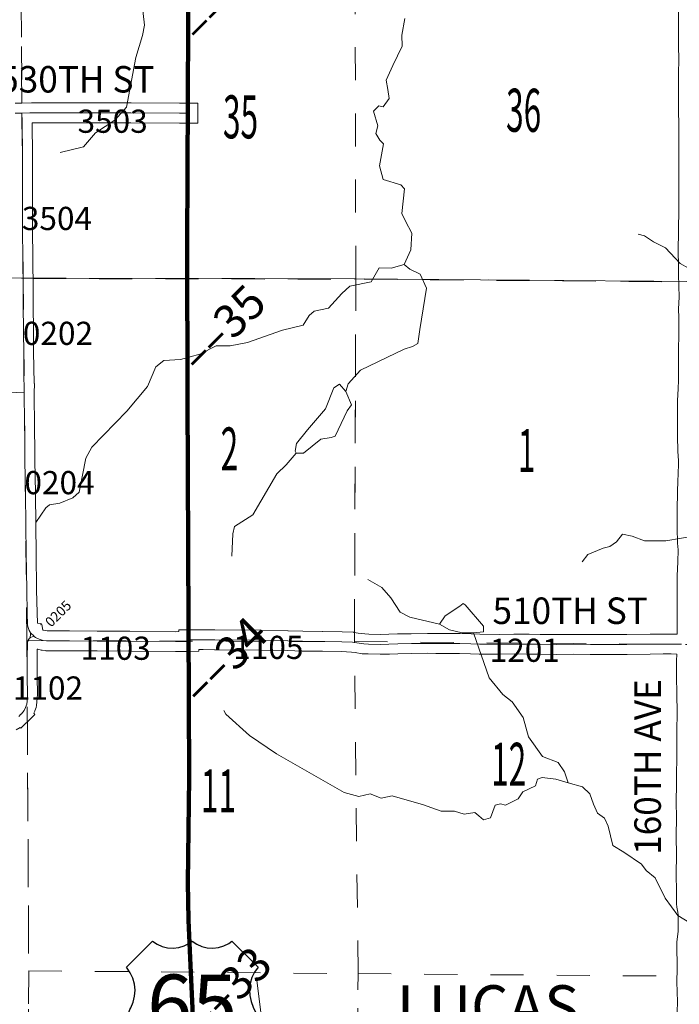
# Model space of a CAD drawing. Extents: x -12.7 to 31.3, y -84.9 to -50.9.
# Drawn here: x 1 to 3, y -66.1 to -63.1 of the extents above; entities that cross this region are included whole.
import ezdxf
from ezdxf.enums import TextEntityAlignment as Align

# ---------------------------------------------------------------- set-up
doc = ezdxf.new("R2010")
doc.units = ezdxf.units.MI
doc.header["$MEASUREMENT"] = 0
doc.linetypes.add('DGN Style 1', pattern=[0.03005, 5e-05, -0.03])
doc.linetypes.add('DGN Style 3', pattern=[0.07, 0.05, -0.02])
for name, color, linetype, lineweight in [('tdCoCorpTxt', 7, 'Continuous', 0), ('tdCoHydroRiver', 5, 'Continuous', 0), ('tdCoPriCL', 7, 'Continuous', 0), ('tdCoPriNonDiv', 1, 'Continuous', 211), ('tdCoPriNonDivCL', 16, 'Continuous', 0), ('tdCoSecRdNmbr', 1, 'Continuous', 13), ('tdCoSecRdTxt', 7, 'Continuous', 0), ('tdCoSecRteBand', 7, 'Continuous', 30), ('tdCoSecRteCL', 7, 'Continuous', 0), ('tdCoSectLine', 7, 'DGN Style 1', 13), ('tdCoSectLinePart', 7, 'DGN Style 1', 13), ('tdCoSectNmbr', 7, 'Continuous', 0), ('tdCoShieldUsRte', 52, 'Continuous', 0), ('tdCoSurfGravel', 1, 'Continuous', 0), ('tdCoTwpBndry', 1, 'DGN Style 3', 30), ('tdCoTwpBndryShd', 7, 'Continuous', 0), ('tdPISectLine', 7, 'DGN Style 1', 13), ('tdStHwyPriRefPost1', 7, 'Continuous', 0), ('tdStHwyPriRefPost5', 7, 'Continuous', 0)]:
    doc.layers.add(name, color=color, linetype=linetype, lineweight=lineweight)
doc.styles.add('Straight CC', font='FANCY.shx')
doc.styles.add('Style-Century Gothic', font='GOTHIC.TTF')
doc.styles.add('Style-Franklin Gothic Medium', font='framd.ttf')
doc.styles.add('Style-Tw Cen MT', font='TCM_____.TTF')
doc.styles.add('Style-Verdana', font='verdana.ttf')

# ---------------------------------------------------------------- blocks, each defined once
blk = doc.blocks.new('Shield_USRoute_2')
at = {"layer": 'tdCoShieldUsRte', "color": 7, "linetype": 'Continuous', "lineweight": 30, "flags": 128}
blk.add_lwpolyline([(-0.1989, 0.1124), (-0.12, 0.1913), (-0.1062, 0.1816), (-0.0908, 0.1745), (-0.0745, 0.1703), (-0.0576, 0.1692), (-0.0408, 0.1712), (-0.0247, 0.1762), (-0.0097, 0.1841), (0, 0.1913), (0.0138, 0.1816), (0.0292, 0.1745), (0.0455, 0.1703), (0.0624, 0.1692), (0.0792, 0.1712), (0.0953, 0.1762), (0.1103, 0.1841), (0.12, 0.1913), (0.1989, 0.1124), (0.1882, 0.0975), (0.1801, 0.0809), (0.1749, 0.0633), (0.1728, 0.045), (0.1737, 0.0266), (0.1777, 0.0086), (0.1846, -0.0084), (0.1931, -0.0275), (0.1975, -0.0453), (0.1988, -0.0637), (0.197, -0.082), (0.1923, -0.0998), (0.1846, -0.1165), (0.1742, -0.1317), (0.1614, -0.1449), (0.1466, -0.1559), (0.1302, -0.1642), (0.1126, -0.1696), (0.0944, -0.1721), (0.0853, -0.1722), (0.0719, -0.1722), (0.0551, -0.1737), (0.0388, -0.1783), (0.0237, -0.1858), (0.0101, -0.1958), (0, -0.2065), (-0.0118, -0.1944), (-0.0256, -0.1846), (-0.0409, -0.1775), (-0.0573, -0.1733), (-0.0719, -0.1722), (-0.0891, -0.1722), (-0.1074, -0.1706), (-0.1252, -0.1661), (-0.142, -0.1586), (-0.1573, -0.1484), (-0.1707, -0.1357), (-0.1818, -0.1211), (-0.1903, -0.1047), (-0.196, -0.0872), (-0.1986, -0.069), (-0.1982, -0.0506), (-0.1946, -0.0326), (-0.1882, -0.0153), (-0.1858, -0.0106), (-0.1784, 0.0063), (-0.1741, 0.0242), (-0.1727, 0.0425), (-0.1745, 0.0608), (-0.1793, 0.0786), (-0.1869, 0.0953), (-0.1989, 0.1124)], close=True, dxfattribs=at)
at = {"layer": 'tdCoShieldUsRte', "color": 7, "linetype": 'Continuous', "lineweight": 0, "insert": (0, 0), "char_height": 0.18, "attachment_point": 5, "line_spacing_factor": 0.6, "style": 'Straight CC'}
blk.add_mtext('\\fTrebuchet MS|b0|i0|c00|p39;\\T1.090;65', dxfattribs=at)

msp = doc.modelspace()

# ---------------------------------------------------------------- linework, layer by layer
at = {"layer": 'tdCoHydroRiver', "color": 5, "linetype": 'Continuous', "lineweight": 0, "flags": 128}
for points in [[(1.1432, -63.5331), (1.2142, -63.5157), (1.2505, -63.4731), (1.3089, -63.4351), (1.3436, -63.3956), (1.3718, -63.2457), (1.3923, -63.1794), (1.3986, -63.1478), (1.389, -63.0673)], [(2.1848, -63.1282), (2.1754, -63.1787), (2.177, -63.2119), (2.1487, -63.2703), (2.1282, -63.3145), (2.133, -63.3429), (2.1377, -63.3698), (2.1188, -63.395), (2.1062, -63.3919), (2.0904, -63.4077), (2.1031, -63.4519), (2.0968, -63.4756), (2.1094, -63.4961), (2.1205, -63.5071), (2.1079, -63.5734), (2.119, -63.6144), (2.1727, -63.6302), (2.1838, -63.6428), (2.176, -63.717), (2.1871, -63.7407), (2.206, -63.777), (2.2029, -63.8275), (2.1825, -63.8717)], [(3.8393, -64.4118), (3.7824, -64.4024), (3.6924, -64.3598), (3.6608, -64.3362), (3.6355, -64.2983), (3.6197, -64.2825), (3.5217, -64.2447), (3.4806, -64.2053), (3.4064, -64.1564), (3.3732, -64.1217), (3.3226, -64.0523), (3.2578, -64.0176), (3.1678, -64.0067), (3.1283, -63.9799), (3.0983, -63.9452), (3.0825, -63.9152), (3.0666, -63.8962), (3.0161, -63.8679), (2.9718, -63.8205), (2.9355, -63.8032), (2.9086, -63.7843), (2.8897, -63.7796)], [(2.1825, -63.8717), (2.143, -63.8828), (2.1067, -63.8812), (2.083, -63.9239), (2.0183, -63.9365), (1.9947, -63.9587), (1.9537, -64.0029), (1.911, -64.0124), (1.8953, -64.025), (1.8779, -64.055), (1.8148, -64.0693), (1.709, -64.1073), (1.6569, -64.1168), (1.6143, -64.1168), (1.5654, -64.1421), (1.507, -64.1579), (1.4565, -64.1611), (1.4328, -64.1801), (1.4076, -64.2401), (1.3445, -64.3143), (1.2388, -64.4233), (1.2215, -64.4565), (1.2011, -64.5591), (1.1822, -64.5765), (1.1427, -64.5923), (1.1111, -64.5971), (1.1001, -64.6066), (1.0701, -64.6508)], [(2.1825, -63.8717), (2.1998, -63.8859), (2.2314, -63.9001), (2.2504, -63.9427), (2.23, -64.0674), (2.2238, -64.11), (2.208, -64.1195), (2.1827, -64.1274), (2.0502, -64.1907), (2.0139, -64.2317), (2.006, -64.2554)], [(2.006, -64.2554), (1.987, -64.2333), (1.9697, -64.2444), (1.9445, -64.3076), (1.8909, -64.3707), (1.8578, -64.4118), (1.8531, -64.4355), (1.8562, -64.4418)], [(2.0234, -64.2949), (2.006, -64.2554)], [(2.0234, -64.2949), (2.0108, -64.3138), (1.9746, -64.3896), (1.9619, -64.3944), (1.9304, -64.3991), (1.8783, -64.4418), (1.8562, -64.4418)], [(1.8562, -64.4418), (1.8263, -64.4765), (1.7979, -64.5034), (1.7254, -64.6282), (1.6701, -64.6629), (1.6654, -64.685), (1.6623, -64.7529)], [(3.0675, -64.6902), (2.9728, -64.7061), (2.908, -64.7062), (2.8717, -64.692), (2.8417, -64.6857), (2.8243, -64.7094), (2.8038, -64.7236), (2.7833, -64.7284), (2.7376, -64.7473), (2.7202, -64.7694)], [(2.2894, -64.9576), (2.1993, -64.9372), (2.1709, -64.9214), (2.1424, -64.8788), (2.1156, -64.8473), (2.0729, -64.8236)], [(2.3667, -64.8992), (2.3603, -64.896), (2.3509, -64.9039), (2.3067, -64.9324), (2.2894, -64.9576)], [(2.392, -64.9844), (2.422, -64.9812), (2.422, -64.9638), (2.3667, -64.8992)], [(2.392, -64.9844), (2.3573, -64.9844), (2.3194, -64.975), (2.2894, -64.9576)], [(2.6783, -65.4372), (2.6672, -65.4041), (2.6482, -65.3757), (2.6008, -65.3583), (2.5581, -65.2984), (2.5423, -65.24), (2.5091, -65.1927), (2.4806, -65.1706), (2.4395, -65.1201), (2.392, -64.9844)], [(2.6783, -65.4372), (2.6404, -65.4262), (2.5993, -65.4215), (2.5851, -65.4262), (2.5788, -65.4468), (2.5409, -65.4642), (2.5267, -65.4863), (2.4889, -65.5052), (2.4731, -65.5005), (2.4573, -65.5053), (2.4431, -65.5432), (2.4226, -65.5495), (2.4084, -65.5369), (2.3957, -65.5274), (2.3642, -65.5322), (2.3342, -65.5227), (2.2947, -65.5228), (2.2663, -65.5133), (2.241, -65.5039), (2.1462, -65.4771), (2.1131, -65.4834), (2.0799, -65.4708), (2.0452, -65.4787), (2.0009, -65.4662), (1.7971, -65.3495), (1.715, -65.2943), (1.6439, -65.2297), (1.6375, -65.2186)], [(2.9138, -65.7022), (2.8996, -65.6833), (2.8459, -65.647), (2.8127, -65.6265), (2.7984, -65.5681), (2.7873, -65.5445), (2.7668, -65.5287), (2.7541, -65.5019), (2.743, -65.4703), (2.7209, -65.4498), (2.6783, -65.4372)], [(4.0403, -66.3896), (3.9898, -66.3927), (3.8951, -66.4023), (3.8003, -66.4055), (3.7735, -66.3898), (3.7276, -66.333), (3.666, -66.2667), (3.6359, -66.2478), (3.5585, -66.1832), (3.459, -66.1169), (3.4163, -66.1043), (3.3737, -66.0838), (3.35, -66.0839), (3.3216, -66.0697), (3.3041, -66.0271), (3.282, -66.005), (3.2046, -65.9877), (3.1462, -65.9514), (3.0972, -65.8915), (3.0087, -65.8379), (2.9707, -65.7858), (2.9407, -65.7243), (2.9138, -65.7022)], [(1.757, -66.1877), (1.7363, -66.0252)]]:
    msp.add_lwpolyline(points, dxfattribs=at)
at = {"layer": 'tdCoPriCL', "color": 7, "linetype": 'Continuous', "lineweight": 0, "flags": 128}
msp.add_lwpolyline([(1.5453, -66.1654), (1.5406, -66.0759), (1.5389, -66.0383), (1.5382, -66.0211), (1.5359, -65.9669), (1.5327, -65.9087), (1.5308, -65.8525), (1.53, -65.7755), (1.5293, -65.739), (1.531, -65.6396), (1.5317, -65.5269), (1.533, -65.4209), (1.5335, -65.3042), (1.533, -65.1896), (1.5322, -65.0744), (1.5318, -65.0103), (1.5318, -65.0072), (1.5318, -65.0051), (1.5315, -64.9575), (1.5317, -64.8892), (1.5308, -64.6951), (1.5295, -64.4944), (1.5283, -64.2724), (1.528, -64.0461), (1.5274, -63.9046), (1.5268, -63.812), (1.5283, -63.5812), (1.5288, -63.4757), (1.5291, -63.414), (1.5297, -63.336), (1.53, -63.2011), (1.5309, -63.0468)], dxfattribs=at)
at = {"layer": 'tdCoPriNonDiv', "color": 1, "linetype": 'Continuous', "lineweight": 211, "flags": 128}
msp.add_lwpolyline([(1.5345, -62.26), (1.5268, -63.812), (1.5283, -64.2724), (1.5315, -64.9575), (1.533, -65.4209), (1.5293, -65.739), (1.5308, -65.8524), (1.536, -65.9669), (1.5478, -66.227), (1.5485, -66.3612), (1.5466, -66.7212), (1.5468, -66.6108), (1.5449, -66.9371)], dxfattribs=at)
at = {"layer": 'tdCoPriNonDivCL', "color": 16, "linetype": 'Continuous', "lineweight": 0, "flags": 128}
msp.add_lwpolyline([(1.5453, -66.1654), (1.5406, -66.0759), (1.5382, -66.0211), (1.5359, -65.9669), (1.5327, -65.9087), (1.5308, -65.8525), (1.53, -65.7755), (1.5293, -65.739), (1.531, -65.6396), (1.5317, -65.5269), (1.533, -65.4209), (1.5335, -65.3042), (1.533, -65.1896), (1.5322, -65.0744), (1.5318, -65.0103), (1.5318, -65.0051), (1.5315, -64.9575), (1.5317, -64.8892), (1.5308, -64.7881), (1.5308, -64.6951), (1.5303, -64.5945), (1.5295, -64.4944), (1.529, -64.3896), (1.5283, -64.2724), (1.5278, -64.1565), (1.528, -64.0461), (1.5275, -63.9252), (1.5268, -63.812), (1.5278, -63.6939), (1.5283, -63.5812), (1.5288, -63.4757), (1.5291, -63.414), (1.5297, -63.336), (1.53, -63.2011), (1.5309, -63.0468)], dxfattribs=at)
msp.add_lwpolyline([(1.5453, -66.1654), (1.5406, -66.0759), (1.5382, -66.0211), (1.5359, -65.9669), (1.5327, -65.9087), (1.5308, -65.8525), (1.53, -65.7755), (1.5293, -65.739), (1.531, -65.6396), (1.5317, -65.5269), (1.533, -65.4209), (1.5335, -65.3042), (1.533, -65.1896), (1.5322, -65.0744), (1.5318, -65.0103), (1.5318, -65.0051), (1.5315, -64.9575), (1.5317, -64.8892), (1.5308, -64.7881), (1.5308, -64.6951), (1.5303, -64.5945), (1.5295, -64.4944), (1.529, -64.3896), (1.5283, -64.2724), (1.5278, -64.1565), (1.528, -64.0461), (1.5275, -63.9252), (1.5268, -63.812), (1.5278, -63.6939), (1.5283, -63.5812), (1.5288, -63.4757), (1.5291, -63.414), (1.5297, -63.336), (1.53, -63.2011), (1.5309, -63.0468)], dxfattribs=at)
at = {"layer": 'tdCoSecRteBand', "color": 7, "linetype": 'Continuous', "lineweight": 0, "flags": 128}
for points in [[(2.8188, -64.9896), (2.855, -64.9893), (2.9252, -64.9884), (2.9254, -64.9884), (2.9644, -64.9881), (2.9646, -64.9881), (2.989, -64.9881), (2.9897, -64.9881), (3.0072, -64.9885), (3.0068, -64.9278), (3.0068, -64.9276), (3.0068, -64.9275), (3.007, -64.8737), (3.0073, -64.8128), (3.0073, -64.8117), (3.009, -64.7702), (3.0099, -64.733), (3.0086, -64.7132), (3.0086, -64.713), (3.0085, -64.7123), (3.0068, -64.6684), (3.0068, -64.6672), (3.0068, -64.6669), (3.0073, -64.6151), (3.0073, -64.615), (3.008, -64.5568), (3.008, -64.5556), (3.0095, -64.5276), (3.0112, -64.4754), (3.011, -64.4631), (3.0091, -64.4368), (3.009, -64.4366), (3.009, -64.4353), (3.008, -64.3904), (3.008, -64.3897), (3.008, -64.3896), (3.0082, -64.3428), (3.0085, -64.2838), (3.0085, -64.2823), (3.0105, -64.2472), (3.0107, -64.2207), (3.0107, -64.1431), (3.0107, -64.1426), (3.0119, -64.0699), (3.0119, -64.0301), (3.011, -64.0076), (3.011, -64.0063), (3.011, -64.0048), (3.0127, -63.9705), (3.0115, -63.9012), (3.0107, -63.877), (3.0107, -63.8764), (3.0102, -63.8295), (3.0102, -63.8292), (3.0102, -63.8286), (3.0115, -63.772), (3.0122, -63.7004), (3.0122, -63.7003), (3.0124, -63.6836), (3.0124, -63.6694), (3.0122, -63.6395), (3.0123, -63.6395), (3.0123, -63.6394), (3.0122, -63.6217), (3.0122, -63.6216), (3.0122, -63.6215), (3.0124, -63.5545), (3.0122, -63.475), (3.0112, -63.3809), (3.0112, -63.3806), (3.0112, -63.297), (3.0112, -63.2967), (3.0117, -63.2494), (3.0115, -63.2124), (3.011, -63.1453), (3.011, -63.1451), (3.011, -63.145), (3.0112, -63.0939)], [(1.0073, -63.3841), (1.0274, -63.3838), (1.0574, -63.3832), (1.0574, -63.3833), (1.0575, -63.3833), (1.0575, -63.3833), (1.1459, -63.3829), (1.146, -63.3829), (1.2671, -63.3829), (1.3572, -63.3828), (1.3573, -63.3828), (1.3575, -63.3828), (1.5044, -63.384), (1.5294, -63.384), (1.5594, -63.384), (1.5594, -63.444), (1.5294, -63.444), (1.5043, -63.444), (1.504, -63.444), (1.3572, -63.4428), (1.2671, -63.4429), (1.2671, -63.4429), (1.1461, -63.4429), (1.0585, -63.4433), (1.0595, -63.5429), (1.0595, -63.5431), (1.0595, -63.5818), (1.06, -63.6863), (1.06, -63.6864), (1.06, -63.7659), (1.0612, -63.853), (1.0612, -63.8531), (1.0619, -63.9464), (1.0619, -63.9466), (1.0619, -63.9879), (1.0629, -64.0775), (1.0629, -64.0775), (1.0634, -64.1354), (1.0646, -64.2305), (1.0662, -64.2306), (1.065, -64.2598), (1.0651, -64.2725), (1.0651, -64.2726), (1.0653, -64.2889), (1.0653, -64.2889), (1.0656, -64.3357), (1.0669, -64.4638), (1.0686, -64.5621), (1.0686, -64.5622), (1.0698, -64.6604), (1.0698, -64.6604), (1.0708, -64.7432), (1.0725, -64.8541), (1.0738, -64.9235), (1.0751, -64.9552), (1.0858, -64.9558), (1.0856, -64.9598), (1.0881, -64.9592), (1.0916, -64.9757), (1.0928, -64.9762), (1.098, -64.9775), (1.1039, -64.9782), (1.1718, -64.9782), (1.172, -64.9782), (1.2558, -64.979), (1.3535, -64.9796), (1.3536, -64.9796), (1.4916, -64.9808), (1.5022, -64.9807), (1.5022, -64.9751), (1.5322, -64.9751), (1.5753, -64.9751), (1.5757, -64.9751), (1.6109, -64.9756), (1.7474, -64.9766), (1.7477, -64.9766), (1.8317, -64.978), (1.8324, -64.978), (1.8762, -64.9797), (1.9361, -64.98), (1.9365, -64.98), (1.9949, -64.981), (1.9958, -64.981), (2.0284, -64.9825), (2.029, -64.9825), (2.0309, -64.9827), (2.0317, -64.9828), (2.0439, -64.9848), (2.0633, -64.9877), (2.0758, -64.9881), (2.111, -64.9891), (2.1359, -64.9886), (2.162, -64.9876), (2.1626, -64.9876), (2.204, -64.9869), (2.2041, -64.9869), (2.2527, -64.9861), (2.2531, -64.9861), (2.2537, -64.9861), (2.2794, -64.9866), (2.3019, -64.9864), (2.3022, -64.9864), (2.3508, -64.9864), (2.3519, -64.9864), (2.3849, -64.9876), (2.4111, -64.9886), (2.4709, -64.9888), (2.5143, -64.9881), (2.5148, -64.9881), (2.5151, -64.9881), (2.5597, -64.9886), (2.5937, -64.9888), (2.5938, -64.9888), (2.6416, -64.9893), (2.6953, -64.9888), (2.6955, -64.9888), (2.6958, -64.9888), (2.7451, -64.9893), (2.8188, -64.9896)], [(3.0073, -66.1298), (3.0077, -66.0992), (3.0058, -66.0383), (3.0058, -66.0373), (3.0058, -66.0365), (3.0068, -66.0017), (3.0063, -65.9219), (3.0063, -65.9217), (3.0063, -65.9197), (3.0064, -65.9185), (3.01, -65.8853), (3.01, -65.854), (3.0097, -65.8365), (3.0088, -65.828), (3.0062, -65.8127), (3.006, -65.8117), (3.006, -65.8112), (3.0052, -65.8048), (3.0051, -65.8033), (3.005, -65.8019), (3.0048, -65.7899), (3.0048, -65.7892), (3.0048, -65.7889), (3.005, -65.7658), (3.0045, -65.7138), (3.0045, -65.7135), (3.0045, -65.7134), (3.0048, -65.6537), (3.0043, -65.6011), (3.0043, -65.6008), (3.0043, -65.6006), (3.0048, -65.5392), (3.0038, -65.4985), (3.0038, -65.4978), (3.0038, -65.497), (3.0053, -65.4391), (3.0058, -65.3349), (3.0058, -65.3348), (3.0063, -65.2726), (3.0063, -65.2723), (3.007, -65.2342), (3.0073, -65.2126), (3.0073, -65.2123), (3.0075, -65.2027), (3.0062, -65.1919), (3.0061, -65.1905), (3.006, -65.1885), (3.006, -65.1881), (3.0063, -65.168), (3.006, -65.1497), (3.0051, -65.1349), (3.005, -65.133), (3.005, -65.1167), (3.005, -65.1164), (3.0055, -65.0691), (3.0055, -65.0686), (3.0061, -65.0485), (2.9886, -65.0481), (2.9647, -65.0481), (2.9259, -65.0483), (2.8558, -65.0493), (2.8555, -65.0493), (2.8191, -65.0496), (2.8188, -65.0496), (2.8187, -65.0496), (2.7448, -65.0493), (2.7446, -65.0493), (2.6955, -65.0488), (2.6418, -65.0493), (2.6415, -65.0493), (2.6412, -65.0493), (2.5932, -65.0488), (2.5592, -65.0486), (2.5591, -65.0486), (2.5149, -65.0481), (2.4716, -65.0488), (2.4711, -65.0488), (2.471, -65.0488), (2.4103, -65.0486), (2.4094, -65.0486), (2.3827, -65.0476), (2.3827, -65.0476), (2.3502, -65.0464), (2.3024, -65.0464), (2.2796, -65.0466), (2.2793, -65.0466), (2.2787, -65.0466), (2.2531, -65.0461), (2.205, -65.0469), (2.1639, -65.0476), (2.1379, -65.0486), (2.1373, -65.0486), (2.1114, -65.0491), (2.1108, -65.0491), (2.11, -65.0491), (2.074, -65.0481), (2.0738, -65.0481), (2.0595, -65.0476), (2.0586, -65.0475), (2.0566, -65.0474), (2.056, -65.0473), (2.0348, -65.0441), (2.0346, -65.044), (2.0239, -65.0423), (1.9935, -65.0409), (1.9357, -65.04), (1.8755, -65.0397), (1.8744, -65.0397), (1.8304, -65.038), (1.7468, -65.0366), (1.6103, -65.0356), (1.6101, -65.0356), (1.5751, -65.0351), (1.5625, -65.0351), (1.5626, -65.0399), (1.5326, -65.0403), (1.492, -65.0408), (1.4917, -65.0408), (1.4914, -65.0408), (1.3531, -65.0396), (1.2554, -65.039), (1.2553, -65.039), (1.1716, -65.0382), (1.102, -65.0382), (1.1, -65.0382), (1.0981, -65.038), (1.0887, -65.0368), (1.0867, -65.0364), (1.0857, -65.0362), (1.0764, -65.034), (1.0741, -65.0336), (1.0736, -65.0613), (1.074, -65.1189), (1.0748, -65.1682), (1.0748, -65.1686), (1.0747, -65.1703), (1.0735, -65.1925), (1.0735, -65.1928), (1.0734, -65.1941), (1.0724, -65.203), (1.0723, -65.2036), (1.072, -65.2055), (1.0715, -65.2075), (1.071, -65.2093), (1.0707, -65.2102), (1.067, -65.2201), (1.0666, -65.221), (1.0658, -65.2227), (1.0636, -65.2272), (1.0675, -65.2312), (1.0472, -65.2508), (1.0472, -65.2508), (1.0462, -65.2517), (1.0452, -65.2527), (1.039, -65.2587), (1.039, -65.2587), (1.0247, -65.2726), (1.0229, -65.2708), (1.0105, -65.2776)]]:
    msp.add_lwpolyline(points, dxfattribs=at)
at = {"layer": 'tdCoSecRteCL', "color": 7, "linetype": 'Continuous', "lineweight": 13, "flags": 128}
for points in [[(1.0077, -63.4141), (1.028, -63.4138), (1.0523, -63.4134), (1.146, -63.4129), (1.2671, -63.4129), (1.3573, -63.4128), (1.5043, -63.414), (1.5294, -63.414)], [(1.0253, -65.2302), (1.0263, -65.2293), (1.0344, -65.2187), (1.0389, -65.2096), (1.0426, -65.1997), (1.0436, -65.1908), (1.0448, -65.1686), (1.044, -65.1193), (1.0436, -65.0611), (1.0445, -65.0145), (1.047, -65.0068), (1.051, -65.0002), (1.0526, -64.9991), (1.0532, -64.9957), (1.0539, -64.992), (1.0542, -64.9874), (1.0543, -64.9842), (1.0527, -64.9821), (1.0504, -64.9774), (1.0465, -64.9683), (1.0453, -64.9602), (1.0438, -64.9244), (1.0425, -64.8546), (1.0408, -64.7436), (1.0398, -64.6608), (1.0386, -64.5626), (1.0369, -64.4642), (1.0364, -64.4129), (1.0356, -64.336), (1.0351, -64.2729), (1.035, -64.2593), (1.0342, -64.1947), (1.0334, -64.1357), (1.0329, -64.0778), (1.0319, -63.988), (1.0319, -63.9466), (1.0312, -63.8534), (1.03, -63.7661), (1.03, -63.6864), (1.0295, -63.5819), (1.0295, -63.5431), (1.0285, -63.4381), (1.028, -63.4138)], [(0.5388, -64.2565), (0.5555, -64.2571), (0.5888, -64.2576), (0.6238, -64.2586), (0.6477, -64.2581), (0.6704, -64.2571), (0.7094, -64.2566), (0.7491, -64.2561), (0.7654, -64.2571), (0.7964, -64.2583), (0.847, -64.2576), (0.898, -64.2581), (0.9414, -64.2581), (0.9821, -64.2571), (1.0102, -64.2583), (1.035, -64.2593)], [(1.0526, -64.9991), (1.0542, -64.998), (1.0588, -64.9962), (1.0651, -64.9949), (1.0692, -64.9984), (1.0753, -65.0013), (1.0832, -65.0048), (1.0926, -65.007), (1.102, -65.0082), (1.1141, -65.0082), (1.1718, -65.0082), (1.2556, -65.009), (1.3533, -65.0096), (1.4917, -65.0108), (1.5322, -65.0103)], [(1.0651, -64.9949), (1.0625, -64.9927), (1.0568, -64.9875), (1.0543, -64.9842)], [(1.5322, -65.0051), (1.5486, -65.0051), (1.5753, -65.0051), (1.6105, -65.0056), (1.7472, -65.0066), (1.8312, -65.008), (1.8756, -65.0097), (1.936, -65.01), (1.9944, -65.011), (2.027, -65.0124), (2.0393, -65.0144), (2.0605, -65.0176), (2.0748, -65.0181), (2.1108, -65.0191), (2.1367, -65.0186), (2.1631, -65.0176), (2.2046, -65.0169), (2.2531, -65.0161), (2.2793, -65.0166), (2.3022, -65.0164), (2.3508, -65.0164), (2.3838, -65.0176), (2.4105, -65.0186), (2.4711, -65.0188), (2.5148, -65.0181), (2.5594, -65.0186), (2.5934, -65.0188), (2.6415, -65.0193), (2.6955, -65.0188), (2.7449, -65.0193), (2.8188, -65.0196), (2.8553, -65.0193), (2.9256, -65.0184), (2.9646, -65.0181), (2.989, -65.0181), (3.0201, -65.0188)], [(1.0182, -65.2372), (1.025, -65.2305)]]:
    msp.add_lwpolyline(points, dxfattribs=at)
at = {"layer": 'tdCoSectLine', "color": 7, "linetype": 'DGN Style 1', "lineweight": 0, "flags": 128}
for points in [[(1.0316, -63.9128), (1.0245, -62.9136)], [(2.0365, -63.9147), (2.0342, -62.9165)], [(0.0265, -63.9039), (1.0316, -63.9128)], [(1.0432, -65.0077), (1.0316, -63.9128)], [(1.0316, -63.9128), (2.0365, -63.9147)], [(2.0323, -65.0109), (2.0365, -63.9147)], [(2.0365, -63.9147), (3.0412, -63.923)], [(0.0513, -64.9969), (1.0432, -65.0077)], [(1.0432, -65.0077), (2.0323, -65.0109)], [(1.0432, -65.0077), (1.0486, -66.0053)], [(2.0323, -65.0109), (3.0366, -65.0193)], [(2.0434, -66.0141), (2.0323, -65.0109)], [(0.0613, -65.9929), (1.0486, -66.0053)], [(1.0403, -67.021), (1.0486, -66.0053)], [(1.0486, -66.0053), (2.0434, -66.0141)], [(2.0372, -67.0187), (2.0434, -66.0141)], [(2.0434, -66.0141), (3.0357, -66.0216)]]:
    msp.add_lwpolyline(points, dxfattribs=at)
at = {"layer": 'tdCoSectLinePart', "color": 7, "linetype": 'DGN Style 1', "lineweight": 0, "flags": 128}
for points in [[(1.0278, -63.384), (1.0245, -62.9136)], [(2.0365, -63.9147), (2.0342, -62.9165)], [(1.0614, -63.9128), (2.0365, -63.9147)], [(2.0324, -64.983), (2.0365, -63.9147)], [(2.0365, -63.9147), (3.0115, -63.9228)], [(2.0434, -66.0141), (2.0326, -65.0437)], [(1.0445, -65.2529), (1.0486, -66.0053)], [(0.0808, -65.9931), (1.0486, -66.0053)], [(1.0403, -67.021), (1.0486, -66.0053)], [(1.0486, -66.0053), (2.0434, -66.0141)], [(2.0419, -66.2628), (2.0434, -66.0141)], [(2.0434, -66.0141), (3.0059, -66.0214)]]:
    msp.add_lwpolyline(points, dxfattribs=at)
at = {"layer": 'tdCoSurfGravel', "color": 1, "linetype": 'Continuous', "lineweight": 0, "flags": 128}
for points in [[(1.0077, -63.4141), (1.028, -63.4138), (1.0523, -63.4134), (1.146, -63.4129), (1.2671, -63.4129), (1.3573, -63.4128), (1.5043, -63.414), (1.5294, -63.414)], [(1.0253, -65.2302), (1.0263, -65.2293), (1.0344, -65.2187), (1.0389, -65.2096), (1.0426, -65.1997), (1.0436, -65.1908), (1.0448, -65.1686), (1.044, -65.1193), (1.0436, -65.0611), (1.0445, -65.0145), (1.047, -65.0068), (1.051, -65.0002), (1.0526, -64.9991), (1.0532, -64.9957), (1.0539, -64.992), (1.0542, -64.9874), (1.0543, -64.9842), (1.0527, -64.9821), (1.0504, -64.9774), (1.0465, -64.9683), (1.0453, -64.9602), (1.0438, -64.9244), (1.0425, -64.8546), (1.0408, -64.7436), (1.0398, -64.6608), (1.0386, -64.5626), (1.0369, -64.4642), (1.0364, -64.4129), (1.0356, -64.336), (1.0351, -64.2729), (1.035, -64.2593), (1.0342, -64.1947), (1.0334, -64.1357), (1.0329, -64.0778), (1.0319, -63.988), (1.0319, -63.9466), (1.0312, -63.8534), (1.03, -63.7661), (1.03, -63.6864), (1.0295, -63.5819), (1.0295, -63.5431), (1.0285, -63.4381), (1.028, -63.4138)], [(0.5388, -64.2565), (0.5555, -64.2571), (0.5888, -64.2576), (0.6238, -64.2586), (0.6477, -64.2581), (0.6704, -64.2571), (0.7094, -64.2566), (0.7491, -64.2561), (0.7654, -64.2571), (0.7964, -64.2583), (0.847, -64.2576), (0.898, -64.2581), (0.9414, -64.2581), (0.9821, -64.2571), (1.0102, -64.2583), (1.035, -64.2593)], [(1.0526, -64.9991), (1.0542, -64.998), (1.0588, -64.9962), (1.0651, -64.9949), (1.0692, -64.9984), (1.0753, -65.0013), (1.0832, -65.0048), (1.0926, -65.007), (1.102, -65.0082), (1.1141, -65.0082), (1.1718, -65.0082), (1.2556, -65.009), (1.3533, -65.0096), (1.4917, -65.0108), (1.5322, -65.0103)], [(1.0651, -64.9949), (1.0625, -64.9927), (1.0568, -64.9875), (1.0543, -64.9842)], [(1.5322, -65.0051), (1.5486, -65.0051), (1.5753, -65.0051), (1.6105, -65.0056), (1.7472, -65.0066), (1.8312, -65.008), (1.8756, -65.0097), (1.936, -65.01), (1.9944, -65.011), (2.027, -65.0124), (2.0393, -65.0144), (2.0605, -65.0176), (2.0748, -65.0181), (2.1108, -65.0191), (2.1367, -65.0186), (2.1631, -65.0176), (2.2046, -65.0169), (2.2531, -65.0161), (2.2793, -65.0166), (2.3022, -65.0164), (2.3508, -65.0164), (2.3838, -65.0176), (2.4105, -65.0186), (2.4711, -65.0188), (2.5148, -65.0181), (2.5594, -65.0186), (2.5934, -65.0188), (2.6415, -65.0193), (2.6955, -65.0188), (2.7449, -65.0193), (2.8188, -65.0196), (2.8553, -65.0193), (2.9256, -65.0184), (2.9646, -65.0181), (2.989, -65.0181), (3.0201, -65.0188)], [(1.0182, -65.2372), (1.025, -65.2305)]]:
    msp.add_lwpolyline(points, dxfattribs=at)
at = {"layer": 'tdCoTwpBndry', "color": 1, "linetype": 'DGN Style 3', "lineweight": 30, "flags": 128}
msp.add_lwpolyline([(1.0613, -63.9128), (2.0365, -63.9147), (3.0115, -63.9228)], dxfattribs=at)
at = {"layer": 'tdCoTwpBndryShd', "color": 7, "linetype": 'Continuous', "lineweight": 0, "flags": 128}
msp.add_lwpolyline([(-2.9802, -63.9022), (-1.991, -63.9006), (-0.9876, -63.8989), (0.0265, -63.9039), (1.0316, -63.9128), (2.0365, -63.9147), (3.0412, -63.923)], dxfattribs=at)
at = {"layer": 'tdPISectLine', "color": 7, "linetype": 'DGN Style 1', "lineweight": 13, "flags": 128}
msp.add_lwpolyline([(1.0486, -66.0053), (1.0403, -67.021), (1.0377, -67.2516)], dxfattribs=at)

# ---------------------------------------------------------------- block references
at = {"layer": 'tdCoShieldUsRte', "color": 7, "linetype": 'Continuous', "lineweight": 30}
msp.add_blockref('Shield_USRoute_2', (1.5423, -66.1067), dxfattribs=at)

# ---------------------------------------------------------------- texts
at = {"layer": 'tdCoCorpTxt', "color": 7, "linetype": 'Continuous', "lineweight": 0, "insert": (2.4359, -66.0491), "char_height": 0.13, "attachment_point": 2, "rotation": 0.002, "line_spacing_factor": 0.6, "style": 'Style-Franklin Gothic Medium'}
msp.add_mtext('\\T1.063;LUCAS', dxfattribs=at)
at = {"layer": 'tdCoSecRdNmbr', "color": 1, "linetype": 'Continuous', "lineweight": 13, "style": 'Style-Tw Cen MT'}
for s, rotation, p in [('3503', 0.001, (1.302, -63.4384)), ('3504', 0.001, (1.1338, -63.7321)), ('0202', 0.001, (1.1368, -64.0793)), ('0204', 0.001, (1.1416, -64.5304)), ('1103', 0.001, (1.3114, -65.0308)), ('1105', 0.0016, (1.7723, -65.0282)), ('1201', 0.002, (2.5469, -65.0369)), ('1102', 0.001, (1.1066, -65.151))]:
    msp.add_text(s, height=0.07, rotation=rotation, dxfattribs=at).set_placement(p, align=Align.MIDDLE_CENTER)
at = {"layer": 'tdCoSecRdNmbr', "color": 5, "linetype": 'Continuous', "lineweight": 13, "style": 'Style-Tw Cen MT'}
msp.add_text('0205', height=0.03, rotation=45.001, dxfattribs=at).set_placement((1.1376, -64.9263), align=Align.MIDDLE_CENTER)
at = {"layer": 'tdCoSecRdTxt', "color": 7, "linetype": 'Continuous', "lineweight": 0, "char_height": 0.08, "attachment_point": 4, "line_spacing_factor": 0.6, "style": 'Style-Century Gothic'}
for s, insert in [('\\H1x;\\W0.975;\\T1.102;530TH ST', (0.9593, -63.3117)), ('\\H1x;\\W0.975;\\T1.102;510TH ST', (2.4494, -64.9175))]:
    msp.add_mtext(s, dxfattribs=dict(at, insert=insert))
at = {"layer": 'tdCoSecRdTxt', "color": 7, "linetype": 'Continuous', "lineweight": 0, "insert": (2.9179, -65.6552), "char_height": 0.08, "attachment_point": 4, "rotation": 90, "line_spacing_factor": 0.6, "style": 'Style-Century Gothic'}
msp.add_mtext('\\H1x;\\W0.975;\\T1.102;160TH AVE', dxfattribs=at)
at = {"layer": 'tdCoSectNmbr', "color": 7, "linetype": 'Continuous', "lineweight": 0, "style": 'Style-Century Gothic', "width": 0.538462}
for s, rotation, p in [('36', 359.802, (2.5433, -63.4703)), ('35', 359.8013, (1.6882, -63.4903))]:
    msp.add_text(s, height=0.13, rotation=rotation, dxfattribs=at).set_placement(p, align=Align.CENTER)
for s, rotation, p in [('2', 0.0013, (1.6548, -64.4286)), ('1', 0.002, (2.5526, -64.4337)), ('12', 0.0019, (2.4983, -65.3815)), ('11', 0.0013, (1.6216, -65.4621))]:
    msp.add_text(s, height=0.13, rotation=rotation, dxfattribs=at).set_placement(p, align=Align.MIDDLE_CENTER)
at = {"layer": 'tdStHwyPriRefPost1', "color": 1, "linetype": 'Continuous', "lineweight": 0, "style": 'Style-Verdana'}
for s, p in [('‒‒36', (1.5301, -63.173)), ('‒‒35', (1.5278, -64.1699)), ('‒‒34', (1.5329, -65.1723)), ('‒‒33', (1.5455, -66.1692))]:
    msp.add_text(s, height=0.1, rotation=45, dxfattribs=at).set_placement(p, align=Align.MIDDLE_LEFT)
at = {"layer": 'tdStHwyPriRefPost5', "color": 1, "linetype": 'Continuous', "lineweight": 0, "style": 'Style-Verdana'}
msp.add_text('‒‒35', height=0.1, rotation=45, dxfattribs=at).set_placement((1.5278, -64.1699), align=Align.MIDDLE_LEFT)

doc.saveas('drawing.dxf')
